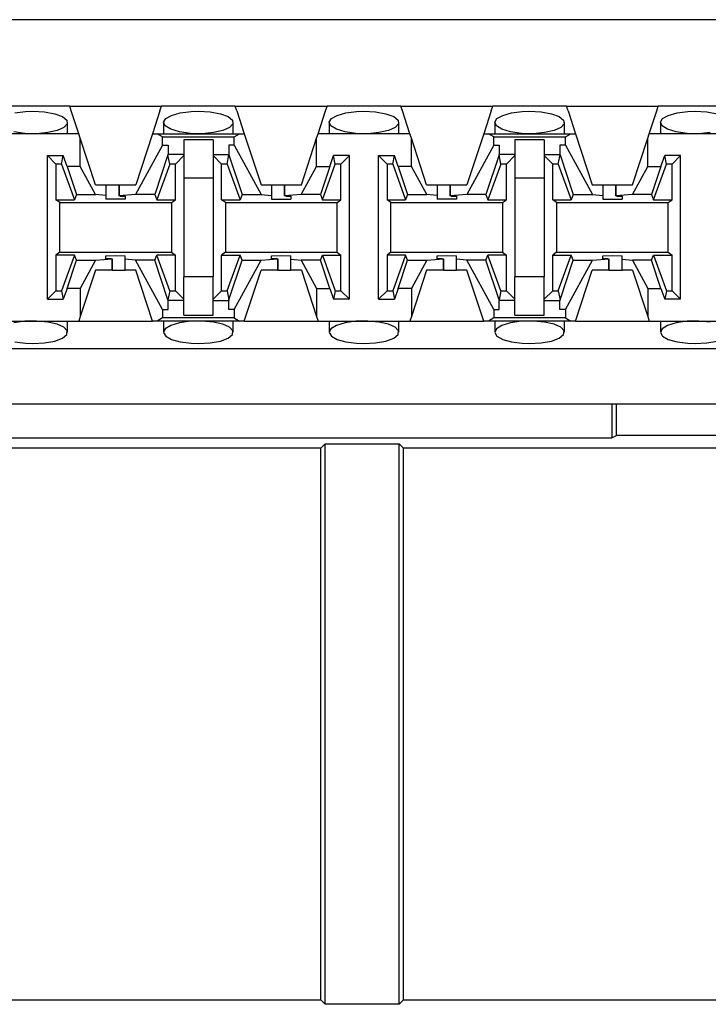
# Paper-space layout 'Layout1' of a CAD drawing. Extents: x 0 to 11, y 0 to 8.5.
# Drawn here: x 4 to 4.2, y 6.5 to 6.8 of the extents above; entities that cross this region are included whole.
import ezdxf

# ---------------------------------------------------------------- set-up
doc = ezdxf.new("R2010")
doc.units = 0
doc.header["$MEASUREMENT"] = 0
doc.layers.add('1', color=7, linetype='Continuous')

psp = doc.layouts.get("Layout1")

# ---------------------------------------------------------------- linework, layer by layer
at = {"layer": '1', "color": 6, "linetype": 'Continuous'}
for p, q in [((5.478783, 6.75906), (3.559408, 6.75906)), ((4.039939, 6.739472), (4.023251, 6.739472)), ((4.027483, 6.737952), (4.029931, 6.73827)), ((4.029931, 6.73827), (4.031595, 6.738328)), ((4.031595, 6.738328), (4.034229, 6.738181)), ((4.034229, 6.738181), (4.036567, 6.737755)), ((4.036567, 6.737755), (4.038325, 6.737101)), ((4.039939, 6.739472), (4.060751, 6.739472)), ((4.040296, 6.738387), (4.039939, 6.739472)), ((4.041993, 6.733222), (4.040296, 6.738387)), ((4.060394, 6.738387), (4.058698, 6.733222)), ((4.060394, 6.738387), (4.060751, 6.739472)), ((4.07744, 6.739472), (4.060751, 6.739472)), ((4.063011, 6.737396), (4.064982, 6.737952)), ((4.064982, 6.737952), (4.06743, 6.73827)), ((4.06743, 6.73827), (4.069095, 6.738328)), ((4.069095, 6.738328), (4.07173, 6.738181)), ((4.07173, 6.738181), (4.074067, 6.737755)), ((4.074067, 6.737755), (4.075826, 6.737101)), ((4.07744, 6.739472), (4.098251, 6.739472)), ((4.077796, 6.738387), (4.07744, 6.739472)), ((4.077796, 6.738387), (4.079493, 6.733222)), ((4.096198, 6.733222), (4.097895, 6.738387)), ((4.097895, 6.738387), (4.098251, 6.739472)), ((4.11494, 6.739472), (4.098251, 6.739472)), ((4.100512, 6.737396), (4.102482, 6.737952)), ((4.102482, 6.737952), (4.104931, 6.73827)), ((4.104931, 6.73827), (4.106595, 6.738328)), ((4.106595, 6.738328), (4.10923, 6.738181)), ((4.10923, 6.738181), (4.111567, 6.737755)), ((4.111567, 6.737755), (4.113326, 6.737101)), ((4.11494, 6.739472), (4.135751, 6.739472)), ((4.115296, 6.738387), (4.11494, 6.739472)), ((4.116992, 6.733222), (4.115296, 6.738387)), ((4.135395, 6.738387), (4.133698, 6.733222)), ((4.135395, 6.738387), (4.135751, 6.739472)), ((4.15244, 6.739472), (4.135751, 6.739472)), ((4.138011, 6.737396), (4.139983, 6.737952)), ((4.139983, 6.737952), (4.142431, 6.73827)), ((4.142431, 6.73827), (4.144095, 6.738328)), ((4.144095, 6.738328), (4.146729, 6.738181)), ((4.146729, 6.738181), (4.149067, 6.737755)), ((4.149067, 6.737755), (4.150826, 6.737101)), ((4.15244, 6.739472), (4.173251, 6.739472)), ((4.152796, 6.738387), (4.15244, 6.739472)), ((4.152796, 6.738387), (4.154493, 6.733222)), ((4.171198, 6.733222), (4.172894, 6.738387)), ((4.172894, 6.738387), (4.173251, 6.739472)), ((4.189939, 6.739472), (4.173251, 6.739472)), ((4.175511, 6.737396), (4.177483, 6.737952)), ((4.177483, 6.737952), (4.179931, 6.73827)), ((4.179931, 6.73827), (4.181595, 6.738328)), ((4.181595, 6.738328), (4.184229, 6.738181)), ((4.184229, 6.738181), (4.186567, 6.737755)), ((4.038325, 6.737101), (4.039301, 6.736301)), ((4.039407, 6.735452), (4.038654, 6.734643)), ((4.039301, 6.736301), (4.039407, 6.735452)), ((4.03947, 6.733222), (4.03947, 6.735775)), ((4.06122, 6.735776), (4.06122, 6.733222)), ((4.061223, 6.735834), (4.061714, 6.736665)), ((4.061602, 6.73499), (4.061223, 6.735834)), ((4.061714, 6.736665), (4.063011, 6.737396)), ((4.075826, 6.737101), (4.076801, 6.736301)), ((4.076907, 6.735452), (4.076154, 6.734643)), ((4.076801, 6.736301), (4.076907, 6.735452)), ((4.07697, 6.733222), (4.07697, 6.735775)), ((4.09872, 6.735776), (4.09872, 6.733222)), ((4.098722, 6.735834), (4.099214, 6.736665)), ((4.099102, 6.73499), (4.098722, 6.735834)), ((4.099214, 6.736665), (4.100512, 6.737396)), ((4.113326, 6.737101), (4.114301, 6.736301)), ((4.114407, 6.735452), (4.113654, 6.734643)), ((4.114301, 6.736301), (4.114407, 6.735452)), ((4.11447, 6.733222), (4.11447, 6.735775)), ((4.13622, 6.735776), (4.13622, 6.733222)), ((4.136222, 6.735834), (4.136714, 6.736665)), ((4.136602, 6.73499), (4.136222, 6.735834)), ((4.136714, 6.736665), (4.138011, 6.737396)), ((4.150826, 6.737101), (4.151801, 6.736301)), ((4.151907, 6.735452), (4.151154, 6.734643)), ((4.151801, 6.736301), (4.151907, 6.735452)), ((4.15197, 6.733222), (4.15197, 6.735775)), ((4.17372, 6.735776), (4.17372, 6.733222)), ((4.173722, 6.735834), (4.174214, 6.736665)), ((4.174102, 6.73499), (4.173722, 6.735834)), ((4.174214, 6.736665), (4.175511, 6.737396)), ((4.041993, 6.733222), (4.021198, 6.733222)), ((4.029772, 6.733292), (4.027303, 6.733635)), ((4.031595, 6.733222), (4.029772, 6.733292)), ((4.032439, 6.733237), (4.031595, 6.733222)), ((4.034986, 6.733471), (4.032439, 6.733237)), ((4.037129, 6.733959), (4.034986, 6.733471)), ((4.038654, 6.734643), (4.037129, 6.733959)), ((4.042324, 6.732213), (4.041993, 6.733222)), ((4.058698, 6.733222), (4.054908, 6.721685)), ((4.058698, 6.733222), (4.059756, 6.733222)), ((4.059756, 6.733222), (4.078435, 6.733222)), ((4.060974, 6.732492), (4.059756, 6.733222)), ((4.062836, 6.734226), (4.061602, 6.73499)), ((4.064803, 6.733635), (4.062836, 6.734226)), ((4.067272, 6.733292), (4.064803, 6.733635)), ((4.069095, 6.733222), (4.067272, 6.733292)), ((4.06994, 6.733237), (4.069095, 6.733222)), ((4.072485, 6.733471), (4.06994, 6.733237)), ((4.074629, 6.733959), (4.072485, 6.733471)), ((4.076154, 6.734643), (4.074629, 6.733959)), ((4.077217, 6.732492), (4.078435, 6.733222)), ((4.078435, 6.733222), (4.079493, 6.733222)), ((4.079493, 6.733222), (4.083282, 6.721685)), ((4.095867, 6.732213), (4.096198, 6.733222)), ((4.116992, 6.733222), (4.096198, 6.733222)), ((4.100336, 6.734226), (4.099102, 6.73499)), ((4.102303, 6.733635), (4.100336, 6.734226)), ((4.104772, 6.733292), (4.102303, 6.733635)), ((4.106595, 6.733222), (4.104772, 6.733292)), ((4.10744, 6.733237), (4.106595, 6.733222)), ((4.109985, 6.733471), (4.10744, 6.733237)), ((4.11213, 6.733959), (4.109985, 6.733471)), ((4.113654, 6.734643), (4.11213, 6.733959)), ((4.117324, 6.732213), (4.116992, 6.733222)), ((4.133698, 6.733222), (4.129908, 6.721685)), ((4.133698, 6.733222), (4.134756, 6.733222)), ((4.134756, 6.733222), (4.153435, 6.733222)), ((4.135974, 6.732492), (4.134756, 6.733222)), ((4.137836, 6.734226), (4.136602, 6.73499)), ((4.139803, 6.733635), (4.137836, 6.734226)), ((4.142272, 6.733292), (4.139803, 6.733635)), ((4.144095, 6.733222), (4.142272, 6.733292)), ((4.144939, 6.733237), (4.144095, 6.733222)), ((4.147486, 6.733471), (4.144939, 6.733237)), ((4.14963, 6.733959), (4.147486, 6.733471)), ((4.151154, 6.734643), (4.14963, 6.733959)), ((4.152216, 6.732492), (4.153435, 6.733222)), ((4.153435, 6.733222), (4.154493, 6.733222)), ((4.154493, 6.733222), (4.158283, 6.721685)), ((4.170866, 6.732213), (4.171198, 6.733222)), ((4.191993, 6.733222), (4.171198, 6.733222)), ((4.175336, 6.734226), (4.174102, 6.73499)), ((4.177303, 6.733635), (4.175336, 6.734226)), ((4.179772, 6.733292), (4.177303, 6.733635)), ((4.181595, 6.733222), (4.179772, 6.733292)), ((4.182439, 6.733237), (4.181595, 6.733222)), ((4.184986, 6.733471), (4.182439, 6.733237)), ((4.042324, 6.725826), (4.042324, 6.732213)), ((4.045783, 6.721685), (4.042324, 6.732213)), ((4.060974, 6.732492), (4.077217, 6.732492)), ((4.060974, 6.730608), (4.060974, 6.732492)), ((4.065783, 6.731868), (4.065783, 6.728209)), ((4.072408, 6.731868), (4.065783, 6.731868)), ((4.072408, 6.731868), (4.072408, 6.728209)), ((4.077217, 6.730608), (4.077217, 6.732492)), ((4.092408, 6.721685), (4.095867, 6.732213)), ((4.095867, 6.725826), (4.095867, 6.732213)), ((4.117324, 6.725826), (4.117324, 6.732213)), ((4.120783, 6.721685), (4.117324, 6.732213)), ((4.135974, 6.732492), (4.152216, 6.732492)), ((4.135974, 6.730608), (4.135974, 6.732492)), ((4.140783, 6.731868), (4.140783, 6.728209)), ((4.147408, 6.731868), (4.140783, 6.731868)), ((4.147408, 6.731868), (4.147408, 6.728209)), ((4.152216, 6.730608), (4.152216, 6.732492)), ((4.167408, 6.721685), (4.170866, 6.732213)), ((4.170866, 6.725826), (4.170866, 6.732213)), ((4.060974, 6.730608), (4.054882, 6.719435)), ((4.060974, 6.730608), (4.06222, 6.730608)), ((4.06222, 6.730608), (4.06222, 6.72856)), ((4.07597, 6.730608), (4.07597, 6.72856)), ((4.077217, 6.730608), (4.07597, 6.730608)), ((4.077217, 6.730608), (4.083309, 6.719435)), ((4.135974, 6.730608), (4.129882, 6.719435)), ((4.135974, 6.730608), (4.13722, 6.730608)), ((4.13722, 6.730608), (4.13722, 6.72856)), ((4.15097, 6.730608), (4.15097, 6.72856)), ((4.152216, 6.730608), (4.15097, 6.730608)), ((4.152216, 6.730608), (4.158309, 6.719435)), ((4.034908, 6.695753), (4.034908, 6.72828)), ((4.034908, 6.72828), (4.038481, 6.72828)), ((4.036822, 6.726366), (4.034908, 6.72828)), ((4.038092, 6.726366), (4.038481, 6.72828)), ((4.039369, 6.725826), (4.038481, 6.72828)), ((4.062179, 6.728432), (4.059223, 6.719435)), ((4.062179, 6.728432), (4.06222, 6.72856)), ((4.062598, 6.726366), (4.062179, 6.728432)), ((4.065783, 6.72856), (4.06222, 6.72856)), ((4.065783, 6.72828), (4.063869, 6.726366)), ((4.065783, 6.728209), (4.065783, 6.723222)), ((4.072408, 6.72856), (4.07597, 6.72856)), ((4.072408, 6.72828), (4.074322, 6.726366)), ((4.072408, 6.728209), (4.072408, 6.723222)), ((4.075592, 6.726366), (4.076012, 6.728432)), ((4.076012, 6.728432), (4.07597, 6.72856)), ((4.076012, 6.728432), (4.078968, 6.719435)), ((4.098822, 6.725826), (4.09971, 6.72828)), ((4.103283, 6.72828), (4.09971, 6.72828)), ((4.100098, 6.726366), (4.09971, 6.72828)), ((4.101369, 6.726366), (4.103283, 6.72828)), ((4.103283, 6.695753), (4.103283, 6.72828)), ((4.109908, 6.695753), (4.109908, 6.72828)), ((4.109908, 6.72828), (4.113481, 6.72828)), ((4.111822, 6.726366), (4.109908, 6.72828)), ((4.113092, 6.726366), (4.113481, 6.72828)), ((4.114368, 6.725826), (4.113481, 6.72828)), ((4.137178, 6.728432), (4.134223, 6.719435)), ((4.137178, 6.728432), (4.13722, 6.72856)), ((4.137599, 6.726366), (4.137178, 6.728432)), ((4.140783, 6.72856), (4.13722, 6.72856)), ((4.140783, 6.72828), (4.138869, 6.726366)), ((4.140783, 6.728209), (4.140783, 6.723222)), ((4.147408, 6.72856), (4.15097, 6.72856)), ((4.147408, 6.72828), (4.149322, 6.726366)), ((4.147408, 6.728209), (4.147408, 6.723222)), ((4.150592, 6.726366), (4.151012, 6.728432)), ((4.151012, 6.728432), (4.15097, 6.72856)), ((4.151012, 6.728432), (4.153968, 6.719435)), ((4.173822, 6.725826), (4.174709, 6.72828)), ((4.178283, 6.72828), (4.174709, 6.72828)), ((4.175098, 6.726366), (4.174709, 6.72828)), ((4.176369, 6.726366), (4.178283, 6.72828)), ((4.178283, 6.695753), (4.178283, 6.72828)), ((4.038092, 6.726366), (4.036822, 6.726366)), ((4.036822, 6.726366), (4.036822, 6.71828)), ((4.038092, 6.726366), (4.041016, 6.71828)), ((4.042324, 6.725826), (4.039369, 6.725826)), ((4.039369, 6.725826), (4.041468, 6.719435)), ((4.045809, 6.719435), (4.042324, 6.725826)), ((4.062598, 6.726366), (4.059675, 6.71828)), ((4.063869, 6.726366), (4.062598, 6.726366)), ((4.063869, 6.71828), (4.063869, 6.726366)), ((4.074322, 6.71828), (4.074322, 6.726366)), ((4.075592, 6.726366), (4.074322, 6.726366)), ((4.075592, 6.726366), (4.078516, 6.71828)), ((4.092382, 6.719435), (4.095867, 6.725826)), ((4.095867, 6.725826), (4.098822, 6.725826)), ((4.098822, 6.725826), (4.096723, 6.719435)), ((4.097175, 6.71828), (4.100098, 6.726366)), ((4.101369, 6.726366), (4.100098, 6.726366)), ((4.101369, 6.71828), (4.101369, 6.726366)), ((4.113092, 6.726366), (4.111822, 6.726366)), ((4.111822, 6.726366), (4.111822, 6.71828)), ((4.113092, 6.726366), (4.116016, 6.71828)), ((4.117324, 6.725826), (4.114368, 6.725826)), ((4.114368, 6.725826), (4.116468, 6.719435)), ((4.120809, 6.719435), (4.117324, 6.725826)), ((4.137599, 6.726366), (4.134675, 6.71828)), ((4.138869, 6.726366), (4.137599, 6.726366)), ((4.138869, 6.71828), (4.138869, 6.726366)), ((4.149322, 6.71828), (4.149322, 6.726366)), ((4.150592, 6.726366), (4.149322, 6.726366)), ((4.150592, 6.726366), (4.153516, 6.71828)), ((4.167382, 6.719435), (4.170866, 6.725826)), ((4.170866, 6.725826), (4.173822, 6.725826)), ((4.173822, 6.725826), (4.171723, 6.719435)), ((4.172175, 6.71828), (4.175098, 6.726366)), ((4.176369, 6.726366), (4.175098, 6.726366)), ((4.176369, 6.71828), (4.176369, 6.726366)), ((4.065783, 6.723222), (4.072408, 6.723222)), ((4.065783, 6.723222), (4.065783, 6.70081)), ((4.072408, 6.723222), (4.072408, 6.70081)), ((4.140783, 6.723222), (4.147408, 6.723222)), ((4.140783, 6.723222), (4.140783, 6.70081)), ((4.147408, 6.723222), (4.147408, 6.70081)), ((4.045783, 6.721685), (4.048158, 6.721685)), ((4.048158, 6.721685), (4.049101, 6.721685)), ((4.048158, 6.721685), (4.048158, 6.719245)), ((4.049101, 6.721685), (4.051118, 6.721685)), ((4.051118, 6.721685), (4.051118, 6.719131)), ((4.051118, 6.721685), (4.051118, 6.721685)), ((4.051118, 6.721685), (4.054908, 6.721685)), ((4.051118, 6.719131), (4.051118, 6.721685)), ((4.083282, 6.721685), (4.085658, 6.721685)), ((4.085658, 6.721685), (4.086601, 6.721685)), ((4.085658, 6.721685), (4.085658, 6.719245)), ((4.086601, 6.721685), (4.088618, 6.721685)), ((4.088618, 6.721685), (4.088618, 6.719131)), ((4.088618, 6.721685), (4.088618, 6.721685)), ((4.088618, 6.721685), (4.092408, 6.721685)), ((4.088618, 6.719131), (4.088618, 6.721685)), ((4.120783, 6.721685), (4.123158, 6.721685)), ((4.123158, 6.721685), (4.124101, 6.721685)), ((4.123158, 6.721685), (4.123158, 6.719245)), ((4.124101, 6.721685), (4.126118, 6.721685)), ((4.126118, 6.721685), (4.126118, 6.719131)), ((4.126118, 6.721685), (4.129908, 6.721685)), ((4.126118, 6.719131), (4.126118, 6.721685)), ((4.158283, 6.721685), (4.160658, 6.721685)), ((4.160658, 6.721685), (4.161601, 6.721685)), ((4.160658, 6.721685), (4.160658, 6.719245)), ((4.161601, 6.721685), (4.163618, 6.721685)), ((4.163618, 6.721685), (4.163618, 6.719131)), ((4.163618, 6.721685), (4.167408, 6.721685)), ((4.163618, 6.719131), (4.163618, 6.721685)), ((4.036822, 6.71828), (4.041016, 6.71828)), ((4.037695, 6.717626), (4.036822, 6.71828)), ((4.037695, 6.717626), (4.062995, 6.717626)), ((4.037695, 6.706407), (4.037695, 6.717626)), ((4.041468, 6.719435), (4.041016, 6.71828)), ((4.041468, 6.719435), (4.045809, 6.719435)), ((4.048158, 6.719245), (4.045809, 6.719435)), ((4.048158, 6.719245), (4.048158, 6.718434)), ((4.050345, 6.718377), (4.048158, 6.718434)), ((4.052533, 6.718434), (4.050345, 6.718377)), ((4.054882, 6.719435), (4.051118, 6.719131)), ((4.051368, 6.719124), (4.051118, 6.719131)), ((4.051368, 6.719124), (4.052533, 6.719124)), ((4.052533, 6.719124), (4.052533, 6.718434)), ((4.059223, 6.719435), (4.054882, 6.719435)), ((4.059223, 6.719435), (4.059675, 6.71828)), ((4.059675, 6.71828), (4.063869, 6.71828)), ((4.062995, 6.717626), (4.063869, 6.71828)), ((4.062995, 6.717626), (4.062995, 6.706407)), ((4.074322, 6.71828), (4.078516, 6.71828)), ((4.075195, 6.717626), (4.074322, 6.71828)), ((4.075195, 6.717626), (4.100496, 6.717626)), ((4.075195, 6.717626), (4.075195, 6.706407)), ((4.078968, 6.719435), (4.078516, 6.71828)), ((4.078968, 6.719435), (4.083309, 6.719435)), ((4.083309, 6.719435), (4.085658, 6.719245)), ((4.085658, 6.719245), (4.085658, 6.718434)), ((4.085658, 6.718434), (4.087845, 6.718377)), ((4.087845, 6.718377), (4.090033, 6.718434)), ((4.092382, 6.719435), (4.088618, 6.719131)), ((4.088868, 6.719124), (4.088618, 6.719131)), ((4.088868, 6.719124), (4.090033, 6.719124)), ((4.090033, 6.719124), (4.090033, 6.718434)), ((4.096723, 6.719435), (4.092382, 6.719435)), ((4.096723, 6.719435), (4.097175, 6.71828)), ((4.097175, 6.71828), (4.101369, 6.71828)), ((4.100496, 6.717626), (4.101369, 6.71828)), ((4.100496, 6.706407), (4.100496, 6.717626)), ((4.111822, 6.71828), (4.116016, 6.71828)), ((4.112695, 6.717626), (4.111822, 6.71828)), ((4.112695, 6.717626), (4.137996, 6.717626)), ((4.112695, 6.706407), (4.112695, 6.717626)), ((4.116468, 6.719435), (4.116016, 6.71828)), ((4.116468, 6.719435), (4.120809, 6.719435)), ((4.123158, 6.719245), (4.120809, 6.719435)), ((4.123158, 6.719245), (4.123158, 6.718434)), ((4.125345, 6.718377), (4.123158, 6.718434)), ((4.127533, 6.718434), (4.125345, 6.718377)), ((4.129882, 6.719435), (4.126118, 6.719131)), ((4.126368, 6.719124), (4.126118, 6.719131)), ((4.126368, 6.719124), (4.127533, 6.719124)), ((4.127533, 6.719124), (4.127533, 6.718434)), ((4.134223, 6.719435), (4.129882, 6.719435)), ((4.134223, 6.719435), (4.134675, 6.71828)), ((4.134675, 6.71828), (4.138869, 6.71828)), ((4.137996, 6.717626), (4.138869, 6.71828)), ((4.137996, 6.717626), (4.137996, 6.706407)), ((4.149322, 6.71828), (4.153516, 6.71828)), ((4.150195, 6.717626), (4.149322, 6.71828)), ((4.150195, 6.717626), (4.175496, 6.717626)), ((4.150195, 6.717626), (4.150195, 6.706407)), ((4.153968, 6.719435), (4.153516, 6.71828)), ((4.153968, 6.719435), (4.158309, 6.719435)), ((4.158309, 6.719435), (4.160658, 6.719245)), ((4.160658, 6.719245), (4.160658, 6.718434)), ((4.160658, 6.718434), (4.162845, 6.718377)), ((4.162845, 6.718377), (4.165033, 6.718434)), ((4.167382, 6.719435), (4.163618, 6.719131)), ((4.163868, 6.719124), (4.163618, 6.719131)), ((4.163868, 6.719124), (4.165033, 6.719124)), ((4.165033, 6.719124), (4.165033, 6.718434)), ((4.171723, 6.719435), (4.167382, 6.719435)), ((4.171723, 6.719435), (4.172175, 6.71828)), ((4.172175, 6.71828), (4.176369, 6.71828)), ((4.175496, 6.717626), (4.176369, 6.71828)), ((4.175496, 6.706407), (4.175496, 6.717626)), ((4.037695, 6.706407), (4.036822, 6.705752)), ((4.037695, 6.706407), (4.062995, 6.706407)), ((4.062995, 6.706407), (4.063869, 6.705752)), ((4.075195, 6.706407), (4.074322, 6.705752)), ((4.075195, 6.706407), (4.100496, 6.706407)), ((4.100496, 6.706407), (4.101369, 6.705752)), ((4.112695, 6.706407), (4.111822, 6.705752)), ((4.112695, 6.706407), (4.137996, 6.706407)), ((4.137996, 6.706407), (4.138869, 6.705752)), ((4.150195, 6.706407), (4.149322, 6.705752)), ((4.150195, 6.706407), (4.175496, 6.706407)), ((4.175496, 6.706407), (4.176369, 6.705752)), ((4.041016, 6.705752), (4.036822, 6.705752)), ((4.036822, 6.705752), (4.036822, 6.697667)), ((4.041016, 6.705752), (4.038092, 6.697667)), ((4.039369, 6.698206), (4.041468, 6.704597)), ((4.041468, 6.704597), (4.041016, 6.705752)), ((4.041468, 6.704597), (4.045809, 6.704597)), ((4.045809, 6.704597), (4.042324, 6.698206)), ((4.045809, 6.704597), (4.049572, 6.704901)), ((4.048158, 6.705598), (4.050345, 6.705655)), ((4.048158, 6.704907), (4.048158, 6.705598)), ((4.049323, 6.704907), (4.048158, 6.704907)), ((4.049323, 6.704907), (4.049572, 6.704901)), ((4.049572, 6.702347), (4.049572, 6.704901)), ((4.049572, 6.704901), (4.049572, 6.702347)), ((4.050345, 6.705655), (4.052533, 6.705598)), ((4.052533, 6.704787), (4.052533, 6.705598)), ((4.054882, 6.704597), (4.052533, 6.704787)), ((4.052533, 6.702347), (4.052533, 6.704787)), ((4.059223, 6.704597), (4.054882, 6.704597)), ((4.060974, 6.693424), (4.054882, 6.704597)), ((4.059223, 6.704597), (4.059675, 6.705752)), ((4.062179, 6.6956), (4.059223, 6.704597)), ((4.063869, 6.705752), (4.059675, 6.705752)), ((4.062598, 6.697667), (4.059675, 6.705752)), ((4.063869, 6.697667), (4.063869, 6.705752)), ((4.074322, 6.705752), (4.078516, 6.705752)), ((4.074322, 6.697667), (4.074322, 6.705752)), ((4.075592, 6.697667), (4.078516, 6.705752)), ((4.076012, 6.6956), (4.078968, 6.704597)), ((4.077217, 6.693424), (4.083309, 6.704597)), ((4.078968, 6.704597), (4.078516, 6.705752)), ((4.078968, 6.704597), (4.083309, 6.704597)), ((4.083309, 6.704597), (4.087072, 6.704901)), ((4.085658, 6.705598), (4.087845, 6.705655)), ((4.085658, 6.704907), (4.085658, 6.705598)), ((4.086823, 6.704907), (4.085658, 6.704907)), ((4.086823, 6.704907), (4.087072, 6.704901)), ((4.087072, 6.702347), (4.087072, 6.704901)), ((4.087072, 6.704901), (4.087072, 6.702347)), ((4.087845, 6.705655), (4.090033, 6.705598)), ((4.090033, 6.704787), (4.090033, 6.705598)), ((4.090033, 6.704787), (4.092382, 6.704597)), ((4.090033, 6.702347), (4.090033, 6.704787)), ((4.096723, 6.704597), (4.092382, 6.704597)), ((4.092382, 6.704597), (4.095867, 6.698206)), ((4.096723, 6.704597), (4.097175, 6.705752)), ((4.098822, 6.698206), (4.096723, 6.704597)), ((4.097175, 6.705752), (4.101369, 6.705752)), ((4.097175, 6.705752), (4.100098, 6.697667)), ((4.101369, 6.697667), (4.101369, 6.705752)), ((4.116016, 6.705752), (4.111822, 6.705752)), ((4.111822, 6.705752), (4.111822, 6.697667)), ((4.116016, 6.705752), (4.113092, 6.697667)), ((4.114368, 6.698206), (4.116468, 6.704597)), ((4.116468, 6.704597), (4.116016, 6.705752)), ((4.116468, 6.704597), (4.120809, 6.704597)), ((4.120809, 6.704597), (4.117324, 6.698206)), ((4.120809, 6.704597), (4.124572, 6.704901)), ((4.123158, 6.705598), (4.125345, 6.705655)), ((4.123158, 6.704907), (4.123158, 6.705598)), ((4.124322, 6.704907), (4.123158, 6.704907)), ((4.124322, 6.704907), (4.124572, 6.704901)), ((4.124572, 6.704901), (4.124572, 6.702347)), ((4.124573, 6.702347), (4.124573, 6.704901)), ((4.125345, 6.705655), (4.127533, 6.705598)), ((4.127533, 6.704787), (4.127533, 6.705598)), ((4.129882, 6.704597), (4.127533, 6.704787)), ((4.127533, 6.702347), (4.127533, 6.704787)), ((4.134223, 6.704597), (4.129882, 6.704597)), ((4.135974, 6.693424), (4.129882, 6.704597)), ((4.134223, 6.704597), (4.134675, 6.705752)), ((4.137178, 6.6956), (4.134223, 6.704597)), ((4.138869, 6.705752), (4.134675, 6.705752)), ((4.137599, 6.697667), (4.134675, 6.705752)), ((4.138869, 6.697667), (4.138869, 6.705752)), ((4.149322, 6.705752), (4.153516, 6.705752)), ((4.149322, 6.697667), (4.149322, 6.705752)), ((4.150592, 6.697667), (4.153516, 6.705752)), ((4.151012, 6.6956), (4.153968, 6.704597)), ((4.152216, 6.693424), (4.158309, 6.704597)), ((4.153968, 6.704597), (4.153516, 6.705752)), ((4.153968, 6.704597), (4.158309, 6.704597)), ((4.158309, 6.704597), (4.162072, 6.704901)), ((4.160658, 6.705598), (4.162845, 6.705655)), ((4.160658, 6.704907), (4.160658, 6.705598)), ((4.161823, 6.704907), (4.160658, 6.704907)), ((4.161823, 6.704907), (4.162072, 6.704901)), ((4.162072, 6.704901), (4.162072, 6.702347)), ((4.162073, 6.702347), (4.162073, 6.704901)), ((4.162845, 6.705655), (4.165033, 6.705598)), ((4.165033, 6.704787), (4.165033, 6.705598)), ((4.165033, 6.704787), (4.167382, 6.704597)), ((4.165033, 6.702347), (4.165033, 6.704787)), ((4.171723, 6.704597), (4.167382, 6.704597)), ((4.167382, 6.704597), (4.170866, 6.698206)), ((4.171723, 6.704597), (4.172175, 6.705752)), ((4.173822, 6.698206), (4.171723, 6.704597)), ((4.172175, 6.705752), (4.176369, 6.705752)), ((4.172175, 6.705752), (4.175098, 6.697667)), ((4.176369, 6.697667), (4.176369, 6.705752)), ((4.045783, 6.702347), (4.042324, 6.691818)), ((4.049572, 6.702347), (4.045783, 6.702347)), ((4.049572, 6.702347), (4.051589, 6.702347)), ((4.051589, 6.702347), (4.052533, 6.702347)), ((4.054908, 6.702347), (4.052533, 6.702347)), ((4.058698, 6.69081), (4.054908, 6.702347)), ((4.079493, 6.69081), (4.083282, 6.702347)), ((4.087072, 6.702347), (4.083282, 6.702347)), ((4.087073, 6.702347), (4.089089, 6.702347)), ((4.089089, 6.702347), (4.090033, 6.702347)), ((4.092408, 6.702347), (4.090033, 6.702347)), ((4.092408, 6.702347), (4.095867, 6.691818)), ((4.120783, 6.702347), (4.117324, 6.691818)), ((4.124572, 6.702347), (4.120783, 6.702347)), ((4.124573, 6.702347), (4.124572, 6.702347)), ((4.124573, 6.702347), (4.126589, 6.702347)), ((4.126589, 6.702347), (4.127533, 6.702347)), ((4.129908, 6.702347), (4.127533, 6.702347)), ((4.133698, 6.69081), (4.129908, 6.702347)), ((4.154493, 6.69081), (4.158283, 6.702347)), ((4.162072, 6.702347), (4.158283, 6.702347)), ((4.162073, 6.702347), (4.162072, 6.702347)), ((4.162073, 6.702347), (4.164089, 6.702347)), ((4.164089, 6.702347), (4.165033, 6.702347)), ((4.167408, 6.702347), (4.165033, 6.702347)), ((4.167408, 6.702347), (4.170866, 6.691818)), ((4.072408, 6.70081), (4.065783, 6.70081)), ((4.065783, 6.695822), (4.065783, 6.70081)), ((4.072408, 6.695822), (4.072408, 6.70081)), ((4.147408, 6.70081), (4.140783, 6.70081)), ((4.140783, 6.695822), (4.140783, 6.70081)), ((4.147408, 6.695822), (4.147408, 6.70081)), ((4.034908, 6.695753), (4.036822, 6.697667)), ((4.036822, 6.697667), (4.038092, 6.697667)), ((4.038092, 6.697667), (4.038481, 6.695753)), ((4.039369, 6.698206), (4.038481, 6.695753)), ((4.042324, 6.698206), (4.039369, 6.698206)), ((4.042324, 6.698206), (4.042324, 6.691818)), ((4.062598, 6.697667), (4.062179, 6.6956)), ((4.062598, 6.697667), (4.063869, 6.697667)), ((4.065783, 6.695753), (4.063869, 6.697667)), ((4.072408, 6.695753), (4.074322, 6.697667)), ((4.074322, 6.697667), (4.075592, 6.697667)), ((4.075592, 6.697667), (4.076012, 6.6956)), ((4.095867, 6.698206), (4.095867, 6.691818)), ((4.095867, 6.698206), (4.098822, 6.698206)), ((4.098822, 6.698206), (4.09971, 6.695753)), ((4.100098, 6.697667), (4.09971, 6.695753)), ((4.100098, 6.697667), (4.101369, 6.697667)), ((4.101369, 6.697667), (4.103283, 6.695753)), ((4.109908, 6.695753), (4.111822, 6.697667)), ((4.111822, 6.697667), (4.113092, 6.697667)), ((4.113092, 6.697667), (4.113481, 6.695753)), ((4.114368, 6.698206), (4.113481, 6.695753)), ((4.117324, 6.698206), (4.114368, 6.698206)), ((4.117324, 6.698206), (4.117324, 6.691818)), ((4.137599, 6.697667), (4.137178, 6.6956)), ((4.137599, 6.697667), (4.138869, 6.697667)), ((4.140783, 6.695753), (4.138869, 6.697667)), ((4.147408, 6.695753), (4.149322, 6.697667)), ((4.149322, 6.697667), (4.150592, 6.697667)), ((4.150592, 6.697667), (4.151012, 6.6956)), ((4.170866, 6.698206), (4.170866, 6.691818)), ((4.170866, 6.698206), (4.173822, 6.698206)), ((4.173822, 6.698206), (4.174709, 6.695753)), ((4.175098, 6.697667), (4.174709, 6.695753)), ((4.175098, 6.697667), (4.176369, 6.697667)), ((4.176369, 6.697667), (4.178283, 6.695753)), ((4.034908, 6.695753), (4.038481, 6.695753)), ((4.062179, 6.6956), (4.06222, 6.695472)), ((4.06222, 6.693424), (4.06222, 6.695472)), ((4.065783, 6.695472), (4.06222, 6.695472)), ((4.065783, 6.692164), (4.065783, 6.695822)), ((4.072408, 6.692164), (4.072408, 6.695822)), ((4.072408, 6.695472), (4.07597, 6.695472)), ((4.076012, 6.6956), (4.07597, 6.695472)), ((4.07597, 6.693424), (4.07597, 6.695472)), ((4.103283, 6.695753), (4.09971, 6.695753)), ((4.109908, 6.695753), (4.113481, 6.695753)), ((4.137178, 6.6956), (4.13722, 6.695472)), ((4.13722, 6.693424), (4.13722, 6.695472)), ((4.140783, 6.695472), (4.13722, 6.695472)), ((4.140783, 6.692164), (4.140783, 6.695822)), ((4.147408, 6.692164), (4.147408, 6.695822)), ((4.147408, 6.695472), (4.15097, 6.695472)), ((4.151012, 6.6956), (4.15097, 6.695472)), ((4.15097, 6.693424), (4.15097, 6.695472)), ((4.178283, 6.695753), (4.174709, 6.695753)), ((4.060974, 6.693424), (4.06222, 6.693424)), ((4.060974, 6.693424), (4.060974, 6.691539)), ((4.077217, 6.693424), (4.07597, 6.693424)), ((4.077217, 6.693424), (4.077217, 6.691539)), ((4.135974, 6.693424), (4.13722, 6.693424)), ((4.135974, 6.693424), (4.135974, 6.691539)), ((4.152216, 6.693424), (4.15097, 6.693424)), ((4.152216, 6.693424), (4.152216, 6.691539)), ((4.021198, 6.69081), (4.041993, 6.69081)), ((4.031595, 6.69081), (4.029772, 6.690741)), ((4.032439, 6.690795), (4.031595, 6.69081)), ((4.034986, 6.690561), (4.032439, 6.690795)), ((4.03947, 6.688257), (4.03947, 6.69081)), ((4.042324, 6.691818), (4.041993, 6.69081)), ((4.041993, 6.69081), (4.058698, 6.69081)), ((4.059756, 6.69081), (4.058698, 6.69081)), ((4.060974, 6.691539), (4.059756, 6.69081)), ((4.078435, 6.69081), (4.059756, 6.69081)), ((4.077217, 6.691539), (4.060974, 6.691539)), ((4.06122, 6.69081), (4.06122, 6.688256)), ((4.065783, 6.692164), (4.072408, 6.692164)), ((4.069095, 6.69081), (4.067272, 6.690741)), ((4.06994, 6.690795), (4.069095, 6.69081)), ((4.072485, 6.690561), (4.06994, 6.690795)), ((4.07697, 6.688257), (4.07697, 6.69081)), ((4.077217, 6.691539), (4.078435, 6.69081)), ((4.079493, 6.69081), (4.078435, 6.69081)), ((4.079493, 6.69081), (4.096198, 6.69081)), ((4.095867, 6.691818), (4.096198, 6.69081)), ((4.096198, 6.69081), (4.116992, 6.69081)), ((4.09872, 6.69081), (4.09872, 6.688256)), ((4.106595, 6.69081), (4.104772, 6.690741)), ((4.10744, 6.690795), (4.106595, 6.69081)), ((4.109985, 6.690561), (4.10744, 6.690795)), ((4.11447, 6.688257), (4.11447, 6.69081)), ((4.117324, 6.691818), (4.116992, 6.69081)), ((4.116992, 6.69081), (4.133698, 6.69081)), ((4.134756, 6.69081), (4.133698, 6.69081)), ((4.135974, 6.691539), (4.134756, 6.69081)), ((4.153435, 6.69081), (4.134756, 6.69081)), ((4.152216, 6.691539), (4.135974, 6.691539)), ((4.13622, 6.69081), (4.13622, 6.688256)), ((4.140783, 6.692164), (4.147408, 6.692164)), ((4.144095, 6.69081), (4.142272, 6.690741)), ((4.144939, 6.690795), (4.144095, 6.69081)), ((4.147486, 6.690561), (4.144939, 6.690795)), ((4.15197, 6.688257), (4.15197, 6.69081)), ((4.152216, 6.691539), (4.153435, 6.69081)), ((4.154493, 6.69081), (4.153435, 6.69081)), ((4.154493, 6.69081), (4.171198, 6.69081)), ((4.170866, 6.691818), (4.171198, 6.69081)), ((4.171198, 6.69081), (4.191993, 6.69081)), ((4.17372, 6.69081), (4.17372, 6.688256)), ((4.181595, 6.69081), (4.179772, 6.690741)), ((4.182439, 6.690795), (4.181595, 6.69081)), ((4.184986, 6.690561), (4.182439, 6.690795)), ((4.029772, 6.690741), (4.027303, 6.690397)), ((4.037129, 6.690073), (4.034986, 6.690561)), ((4.038654, 6.689389), (4.037129, 6.690073)), ((4.039407, 6.688581), (4.038654, 6.689389)), ((4.039301, 6.68773), (4.039407, 6.688581)), ((4.061602, 6.689042), (4.061223, 6.688198)), ((4.062836, 6.689806), (4.061602, 6.689042)), ((4.064803, 6.690397), (4.062836, 6.689806)), ((4.067272, 6.690741), (4.064803, 6.690397)), ((4.074629, 6.690073), (4.072485, 6.690561)), ((4.076154, 6.689389), (4.074629, 6.690073)), ((4.076907, 6.688581), (4.076154, 6.689389)), ((4.076801, 6.68773), (4.076907, 6.688581)), ((4.099102, 6.689042), (4.098722, 6.688198)), ((4.100336, 6.689806), (4.099102, 6.689042)), ((4.102303, 6.690397), (4.100336, 6.689806)), ((4.104772, 6.690741), (4.102303, 6.690397)), ((4.11213, 6.690073), (4.109985, 6.690561)), ((4.113654, 6.689389), (4.11213, 6.690073)), ((4.114407, 6.688581), (4.113654, 6.689389)), ((4.114301, 6.68773), (4.114407, 6.688581)), ((4.136602, 6.689042), (4.136222, 6.688198)), ((4.137836, 6.689806), (4.136602, 6.689042)), ((4.139803, 6.690397), (4.137836, 6.689806)), ((4.142272, 6.690741), (4.139803, 6.690397)), ((4.14963, 6.690073), (4.147486, 6.690561)), ((4.151154, 6.689389), (4.14963, 6.690073)), ((4.151907, 6.688581), (4.151154, 6.689389)), ((4.151801, 6.68773), (4.151907, 6.688581)), ((4.174102, 6.689042), (4.173722, 6.688198)), ((4.175336, 6.689806), (4.174102, 6.689042)), ((4.177303, 6.690397), (4.175336, 6.689806)), ((4.179772, 6.690741), (4.177303, 6.690397)), ((4.036567, 6.686277), (4.038325, 6.686931)), ((4.038325, 6.686931), (4.039301, 6.68773)), ((4.061223, 6.688198), (4.061714, 6.687367)), ((4.061714, 6.687367), (4.063011, 6.686636)), ((4.063011, 6.686636), (4.064982, 6.68608)), ((4.074067, 6.686277), (4.075826, 6.686931)), ((4.075826, 6.686931), (4.076801, 6.68773)), ((4.098722, 6.688198), (4.099214, 6.687367)), ((4.099214, 6.687367), (4.100512, 6.686636)), ((4.100512, 6.686636), (4.102482, 6.68608)), ((4.111567, 6.686277), (4.113326, 6.686931)), ((4.113326, 6.686931), (4.114301, 6.68773)), ((4.136222, 6.688198), (4.136714, 6.687367)), ((4.136714, 6.687367), (4.138011, 6.686636)), ((4.138011, 6.686636), (4.139983, 6.68608)), ((4.149067, 6.686277), (4.150826, 6.686931)), ((4.150826, 6.686931), (4.151801, 6.68773)), ((4.173722, 6.688198), (4.174214, 6.687367)), ((4.174214, 6.687367), (4.175511, 6.686636)), ((4.175511, 6.686636), (4.177483, 6.68608)), ((3.568691, 6.68456), (5.469499, 6.68456)), ((4.027483, 6.68608), (4.029931, 6.685761)), ((4.029931, 6.685761), (4.031595, 6.685704)), ((4.031595, 6.685704), (4.034229, 6.685851)), ((4.034229, 6.685851), (4.036567, 6.686277)), ((4.064982, 6.68608), (4.06743, 6.685761)), ((4.06743, 6.685761), (4.069095, 6.685704)), ((4.069095, 6.685704), (4.07173, 6.685851)), ((4.07173, 6.685851), (4.074067, 6.686277)), ((4.102482, 6.68608), (4.104931, 6.685761)), ((4.104931, 6.685761), (4.106595, 6.685704)), ((4.106595, 6.685704), (4.10923, 6.685851)), ((4.10923, 6.685851), (4.111567, 6.686277)), ((4.139983, 6.68608), (4.142431, 6.685761)), ((4.142431, 6.685761), (4.144095, 6.685704)), ((4.144095, 6.685704), (4.146729, 6.685851)), ((4.146729, 6.685851), (4.149067, 6.686277)), ((4.177483, 6.68608), (4.179931, 6.685761)), ((4.179931, 6.685761), (4.181595, 6.685704)), ((4.181595, 6.685704), (4.184229, 6.685851)), ((4.184229, 6.685851), (4.186567, 6.686277)), ((3.568691, 6.67206), (5.469499, 6.67206))]:
    psp.add_line(p, q, dxfattribs=at)
at = {"layer": '1', "color": 4, "linetype": 'Continuous'}
for p, q in [((4.162747, 6.67206), (4.162747, 6.66432)), ((4.163813, 6.664853), (4.163813, 6.67206)), ((4.012943, 6.66432), (4.162747, 6.66432)), ((4.162747, 6.66432), (4.163813, 6.664853)), ((4.299378, 6.664853), (4.163813, 6.664853)), ((4.096821, 6.662016), (3.912446, 6.662016)), ((4.097803, 6.662998), (4.096821, 6.662016)), ((4.096821, 6.537016), (4.096821, 6.662016)), ((4.097803, 6.662998), (4.114589, 6.662998)), ((4.097803, 6.536034), (4.097803, 6.662998)), ((4.114589, 6.662998), (4.115571, 6.662016)), ((4.114589, 6.536034), (4.114589, 6.662998)), ((4.371321, 6.662016), (4.115571, 6.662016)), ((4.115571, 6.537016), (4.115571, 6.662016)), ((3.912446, 6.537016), (4.096821, 6.537016)), ((4.097803, 6.536034), (4.096821, 6.537016)), ((4.114589, 6.536034), (4.115571, 6.537016)), ((4.115571, 6.537016), (4.371321, 6.537016)), ((4.114589, 6.536034), (4.097803, 6.536034))]:
    psp.add_line(p, q, dxfattribs=at)

doc.saveas('drawing.dxf')
